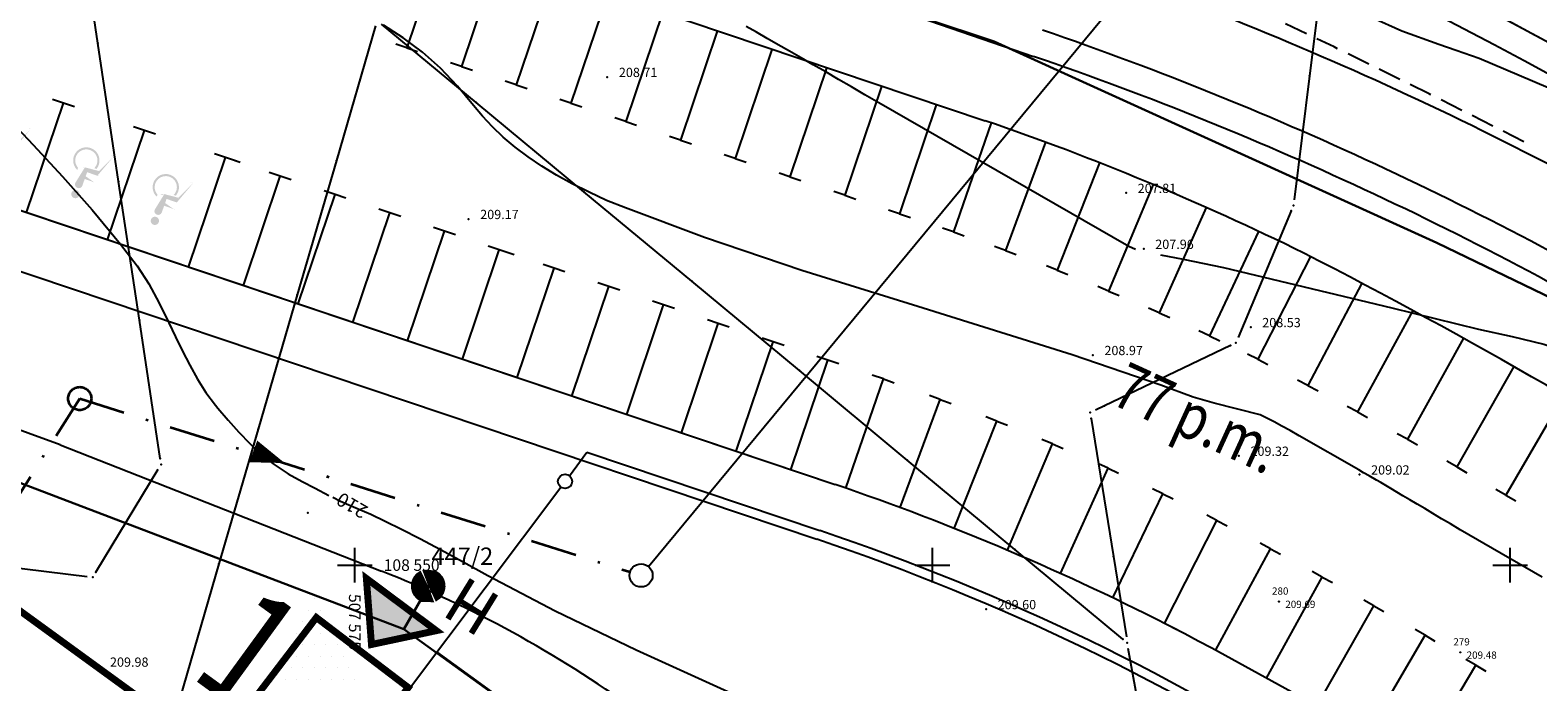
# Model space of a CAD drawing. Extents: x 507256573 to 683095057, y -70897189 to 108566650.
# Drawn here: x 507256952 to 507257017, y 108318330 to 108318358 of the extents above; entities that cross this region are included whole.
import ezdxf

# ---------------------------------------------------------------- set-up
doc = ezdxf.new("R2010")
doc.units = 0
doc.header["$MEASUREMENT"] = 0
doc.header["$PDSIZE"] = 500
doc.linetypes.add('DASHDOT', pattern=[1, 0.5, -0.25, 0, -0.25])
doc.linetypes.add('DASHED', pattern=[0.75, 0.5, -0.25])
doc.layers.get('0').update_dxf_attribs({"color": 8, "linetype": 'CONTINUOUS'})
for name, color, linetype in [('-GP_KANALSTAR', 255, 'KANPV'), ('A-LEGENDA', 7, 'CONTINUOUS'), ('EL_NOVO', 1, 'CONTINUOUS'), ('GEO-19_PLASTNICE', 8, 'CONTINUOUS'), ('GEO-20_PLAST_P', 213, 'CONTINUOUS'), ('GEO-22_NIVO', 8, 'CONTINUOUS'), ('GEO-CENTROIDI', 8, 'CONTINUOUS'), ('GEO-VISINE', 8, 'CONTINUOUS'), ('KRIZI', 8, 'CONTINUOUS'), ('OBJEKTI', 234, 'CONTINUOUS'), ('OBSTOJECE', 7, 'CONTINUOUS'), ('OGRAJA', 7, 'FENCELINE1'), ('POINT_FRZ', 9, 'CONTINUOUS'), ('PS_KRIZI', 8, 'CONTINUOUS'), ('PS_OZNST', 1, 'CONTINUOUS'), ('PS_SITUTOCKE', 8, 'CONTINUOUS'), ('PS_VISST', 8, 'CONTINUOUS'), ('robceste', 4, 'CONTINUOUS'), ('SRAFNOVI', 246, 'CONTINUOUS'), ('UVOZI', 7, 'CONTINUOUS')]:
    doc.layers.add(name, color=color, linetype=linetype)
doc.layers.add('-gp_metkannov', color=5, linetype='DASHDOT', lineweight=35)
doc.layers.add('-GP_VODOVODNOV', color=4, linetype='CONTINUOUS', lineweight=30)
doc.layers.get('EL_NOVO').off()
doc.styles.add('PLATEIA_LIN', font='mapsym.ttf', dxfattribs={"height": 0.64})
doc.styles.add('STYLE2', font='ARIAL.TTF', dxfattribs={"width": 0.8})
doc.linetypes.add('FENCELINE1', pattern='A,0.25,-0.1,[133,ltypeshp.shx,S=0.1,R=0,X=-0.1,Y=0],-0.1,1', length=1.45)
doc.linetypes.add('KANPV', pattern='A,10,["%",PLATEIA_LIN,S=3.5,R=-90,X=0,Y=1.8],22.5', length=32.5)

# ---------------------------------------------------------------- blocks, each defined once
blk = doc.blocks.new('PP_ST5')
blk.add_circle((0, 0), 0.05)
at = {"color": 3, "flags": 1}
blk.add_attdef('PR_PROF', (1.244011332998294, -3.182945909414366), '', height=1.2, dxfattribs=at)
at = {"color": 5, "flags": 1}
blk.add_attdef('SIMBOL_PP', (1.267580441257795, -5.137851319554323), '', height=1.2, dxfattribs=at)
at = {"layer": 'PS_OZNST'}
blk.add_attdef('OZNAKA', (-1.2, 1.2), '', height=1.25, dxfattribs=at)
at = {"layer": 'PS_VISST'}
blk.add_attdef('VISINA', (1.1, -1.1), '', height=1.25, dxfattribs=at)
blk = doc.blocks.new('PP_CROSS')
at = {"layer": 'KRIZI'}
for p, q in [((0, -3), (0, 3)), ((-3, 0), (3, 0))]:
    blk.add_line(p, q, dxfattribs=at)
blk = doc.blocks.new('A$C714B1DBB')
at = {"layer": 'OBSTOJECE'}
for p, q in [((-7.152557373046875e-07, -7.152557373046875e-07), (1.594853520393372, 4.738821879029274)), ((1.594853460788727, 4.738821864128113), (1.120971143245697, 4.898307308554649)), ((2.068735837936401, 4.579336419701576), (1.594853520393372, 4.738821879029274))]:
    blk.add_line(p, q, dxfattribs=at)
blk = doc.blocks.new('VODPH-1')
at = {"const_width": 0.75}
blk.add_lwpolyline([(-0.375, 0, 1), (0.375, 0, 1)], format="xyb", close=True, dxfattribs=at)
blk = doc.blocks.new('A$C64020FFA')
at = {"layer": 'A-LEGENDA'}
h = blk.add_hatch(color=256, dxfattribs=at)
h.dxf.hatch_style = 1
h.paths.add_polyline_path([(9.170992851257324, -14.64528228342533), (9.579284906387329, -14.78840510547161, 0.4056457101418882), (9.737499356269836, -14.71232163906097), (9.212058305740356, -14.52813336253166), (9.2743119597435, -14.35054019093513), (9.718071520328522, -14.50609588623047, 0.3442242650339574), (9.917498528957367, -14.43870288133621), (10.42442017793655, -13.66812625527382, 0.3937180389598241), (10.17511582374573, -13.71957863867283), (9.792112648487091, -14.30178582668304, -0.344224264994921), (9.71164208650589, -14.32897943258286), (9.178731620311737, -14.1421727091074, 0.4142135623055767), (8.96079158782959, -14.24697776138783), (8.758195519447327, -14.82493114471436, 0.9973945956358908), (9.069736957550049, -14.93413896858692)])
h.paths.add_polyline_path([(8.599577903747559, -15.24064712226391, 1), (8.93930959701538, -15.35973674058914, 1)])
h.paths.add_polyline_path([(8.84994488954544, -14.25730228424072), (8.883193910121918, -14.16245126724243, -2.29479479409804), (9.586186707019806, -14.17739401757717), (9.678224980831146, -14.20965711772442, 2.316454924027181)])
h = blk.add_hatch(color=256, dxfattribs=at)
h.dxf.hatch_style = 1
h.paths.add_polyline_path([(12.6088085770607, -15.80228169262409), (13.0171006321907, -15.94540451467037, 0.4056457101418882), (13.17531508207321, -15.86932103335857), (12.64987403154373, -15.68513275682926), (12.71212762594223, -15.5075396001339), (13.1558872461319, -15.66309528052807, 0.3442242650339574), (13.35531425476074, -15.59570229053497), (13.86223590373993, -14.82512566447258, 0.3937180389598241), (13.6129315495491, -14.87657804787159), (13.22992831468582, -15.45878523588181, -0.344224264994921), (13.14945775270462, -15.48597882688046), (12.61654734611511, -15.29917211830616, 0.4142135623055767), (12.39860731363297, -15.40397715568542), (12.1960112452507, -15.98193053901196, 0.9973945956358908), (12.50755268335342, -16.09113837778568)])
h.paths.add_polyline_path([(12.03739362955093, -16.39764653146267, 1), (12.37712526321411, -16.5167361497879, 1)])
h.paths.add_polyline_path([(12.28776055574417, -15.41430169343948), (12.32100963592529, -15.31945067644119, -2.29479479409804), (13.02400243282318, -15.33439342677593), (13.11604070663452, -15.36665652692318, 2.316454924027181)])
h = blk.add_hatch(color=256, dxfattribs=at)
h.dxf.hatch_style = 1
h.paths.add_polyline_path([(16.18445020914078, -17.00566649436951), (16.59274226427078, -17.14878931641579, 0.4056457101418882), (16.75095671415329, -17.07270585000515), (16.22551566362381, -16.88851757347584), (16.28776925802231, -16.71092440187931), (16.73152887821198, -16.86648009717464, 0.3442242650339574), (16.93095588684082, -16.79908709228039), (17.43787753582001, -16.02851046621799, 0.3937180389598241), (17.18857318162918, -16.079962849617), (16.8055699467659, -16.66217003762722, -0.344224264994921), (16.7250993847847, -16.68936364352703), (16.19218891859055, -16.50255692005157, 0.4142135623055767), (15.9742488861084, -16.607361972332), (15.77165287733078, -17.18531535565853, 0.9973945956358908), (16.0831943154335, -17.2945231795311)])
h.paths.add_polyline_path([(15.61303520202637, -17.60103133320808, 1), (15.95276689529419, -17.72012096643448, 1)])
h.paths.add_polyline_path([(15.86340218782425, -16.6176864951849), (15.89665120840073, -16.52283547818661, -2.29479479409804), (16.59964400529861, -16.53777822852135), (16.69168227910995, -16.57004132866859, 2.316454924027181)])
h = blk.add_hatch(color=256, dxfattribs=at)
h.dxf.hatch_style = 1
h.paths.add_polyline_path([(19.62226593494415, -18.16266590356827), (20.03055799007416, -18.30578872561455, 0.4056457101418882), (20.18877243995667, -18.22970524430275), (19.66333138942719, -18.04551696777344), (19.72558498382568, -17.86792381107807), (20.16934460401535, -18.02347949147224, 0.3442242650339574), (20.3687716126442, -17.95608650147915), (20.87569326162338, -17.18550987541676, 0.3937180389598241), (20.62638890743256, -17.23696225881577), (20.24338567256927, -17.81916944682598, -0.344224264994921), (20.16291511058807, -17.84636303782463), (19.63000464439392, -17.65955632925034, 0.4142135623055767), (19.41206461191177, -17.7643613666296), (19.20946860313416, -18.34231476485729, 0.9973945956358908), (19.52100998163223, -18.45152258872986)])
h.paths.add_polyline_path([(19.05085092782974, -18.75803074240685, 1), (19.39058262109756, -18.87712036073208, 1)])
h.paths.add_polyline_path([(19.30121791362762, -17.77468590438366), (19.3344669342041, -17.67983488738537, -2.29479479409804), (20.03745973110199, -17.69477763772011), (20.12949800491333, -17.72704073786736, 2.316454924027181)])
at = {"layer": 'OBSTOJECE'}
blk.add_line((6.456271052360535, -16.03186628222466), (48.65791219472885, -30.23485969007015), dxfattribs=at)
for p in [(10.16131013631821, -17.27879892289639), (13.66803860664368, -18.45899100601673), (17.17476719617844, -19.63918310403824)]:
    blk.add_blockref('A$C714B1DBB', p, dxfattribs=at)

msp = doc.modelspace()

# ---------------------------------------------------------------- hatches: boundary and pattern name
at = {"layer": 'SRAFNOVI'}
h = msp.add_hatch(dxfattribs=at)
h.set_pattern_fill('DOTS', color=256, scale=8, style=0)
h.set_pattern_definition([(3.415094585006371e-06, (0, 0), (0.2499999701976772, 0.5000000149011603), [0, -0.5])])
h.paths.add_polyline_path([(507256964.3857313, 108318332.9173018), (507256968.3622797, 108318329.8862849), (507256964.7250594, 108318325.1144269), (507256960.7485111, 108318328.1454439)])
at = {"layer": 'UVOZI'}
msp.add_hatch(color=256, dxfattribs=at).paths.add_polyline_path([(507256969.5786641, 108318332.3489922), (507256966.5503311, 108318334.6112032), (507256966.7718054, 108318331.7496217)])

# ---------------------------------------------------------------- linework, layer by layer
at = {"layer": '-GP_KANALSTAR', "linetype": 'ByBlock', "ltscale": 0.5}
msp.add_line((507256978.7559568, 108318335.1269238, -196.3521171409678), (507257018.9988651, 108318383.758712, -196.3521171409678), dxfattribs=at)
at = {"layer": '-GP_KANALSTAR', "ltscale": 0.5}
msp.add_circle((507256978.4371921, 108318334.7417108, -196.3521171409678), 0.5, dxfattribs=at)
at = {"layer": '-gp_metkannov', "ltscale": 4}
for p, q in [((507256940.0035054, 108318319.9861888), (507256954.1492776, 108318342.3991321)), ((507256954.1492776, 108318342.3991321), (507256977.9603307, 108318334.8920542))]:
    msp.add_line(p, q, dxfattribs=at)
at = {"layer": '-gp_metkannov', "ltscale": 4, "flags": 128}
msp.add_lwpolyline([(507256963.0151486, 108318339.6065132, 0, 0.9999999999999997, 0), (507256961.6544601, 108318340.1100421, 0.9999999999999997, 0.9999999999999997, 0)], format="xyseb", dxfattribs=at)
at = {"layer": '-gp_metkannov', "ltscale": 4}
msp.add_circle((507256954.1492776, 108318342.3991321, -196.3521171409678), 0.5, dxfattribs=at)
at = {"layer": '-GP_VODOVODNOV'}
for p, q in [((507256993.7210005, 108318357.854929, -408.1321171409678), (507256983.0313709, 108318361.4165774, -408.1321171409678)), ((507257012.8739249, 108318349.1337161, -408.1321171409678), (507256993.7210005, 108318357.854929, -408.1321171409678)), ((507256968.1750093, 108318332.4136837), (507256910.1548302, 108318354.5135291)), ((507257025.2077357, 108318343.174504, -408.1321171409678), (507257012.8739249, 108318349.1337161, -408.1321171409678)), ((507256968.1728494, 108318332.4158412), (507256969.2953417, 108318334.3604505)), ((507256968.1750093, 108318332.4136837), (507257040.4406152, 108318280.2273309))]:
    msp.add_line(p, q, dxfattribs=at)
at = {"layer": 'A-LEGENDA'}
msp.add_line((507256953.3032933, 108318340.3949535), (507256943.0940006, 108318344.129798), dxfattribs=at)
at = {"layer": 'A-LEGENDA', "const_width": 0.3}
msp.add_lwpolyline([(507256964.0817939, 108318324.0963873), (507256940.8375098, 108318341.0117477)], dxfattribs=at)
at = {"layer": 'GEO-19_PLASTNICE'}
for points in [[(507257006.9266401, 108318360.5278115, 196.08), (507257008.6966401, 108318359.6078115, 196.08), (507257010.0766401, 108318358.8978115, 196.08), (507257011.3566401, 108318358.3178115, 196.08), (507257012.9566401, 108318357.7378115, 196.08), (507257013.7066401, 108318357.4778115, 196.08), (507257014.7066401, 108318357.1278115, 196.08), (507257017.0066401, 108318356.1578115, 196.08), (507257017.0166401, 108318356.1578115, 196.08), (507257018.4666401, 108318355.5278115, 196.08), (507257019.7166401, 108318355.0578115, 196.08), (507257021.9066401, 108318354.3978115, 196.08), (507257023.5666401, 108318353.9678115, 196.08), (507257024.8166401, 108318353.6278115, 196.08)], [(507257002.3266401, 108318342.4578115, 209), (507257000.9266401, 108318342.9778115, 209), (507256997.0866401, 108318344.2978115, 209), (507256990.4066401, 108318346.3778115, 209), (507256985.3966401, 108318347.9478115, 209), (507256981.1766401, 108318349.3678115, 209), (507256977.7566401, 108318350.6478115, 209), (507256976.9466401, 108318350.9778115, 209), (507256976.1866401, 108318351.3278115, 209), (507256975.4566401, 108318351.6978115, 209), (507256974.7766401, 108318352.0678115, 209), (507256974.1466401, 108318352.4578115, 209), (507256973.5466401, 108318352.8678115, 209), (507256972.9866401, 108318353.2778115, 209), (507256972.4766401, 108318353.7078115, 209), (507256972.0066401, 108318354.1578115, 209), (507256971.5766401, 108318354.6178115, 209), (507256971.1866401, 108318355.0878115, 209), (507256970.4966401, 108318355.9278115, 209), (507256969.7566401, 108318356.6978115, 209), (507256968.9766401, 108318357.3878115, 209), (507256968.1466401, 108318358.0078115, 209), (507256967.2866401, 108318358.5578115, 209)], [(507256999.5366401, 108318348.9778115, 208), (507256988.7266401, 108318355.2078115, 208), (507256988.1266401, 108318355.5478115, 208), (507256987.5466401, 108318355.8878115, 208), (507256986.9766401, 108318356.2178115, 208), (507256986.4266401, 108318356.5378115, 208), (507256985.8866401, 108318356.8478115, 208), (507256985.3666401, 108318357.1478115, 208), (507256984.8566401, 108318357.4378115, 208), (507256984.3666401, 108318357.7178115, 208), (507256983.8966401, 108318357.9878115, 208), (507256983.4266401, 108318358.2578115, 208), (507256982.9866401, 108318358.5078115, 208)], [(507256999.8366401, 108318348.8578115, 208), (507256999.5366401, 108318348.9778115, 208)], [(507257000.9166401, 108318348.6178115, 196.08), (507257001.8966401, 108318348.4278115, 196.08), (507257003.6366401, 108318348.0678115, 196.08), (507257010.9266401, 108318346.3278115, 196.08)], [(507257010.9266401, 108318346.3278115, 196.08), (507257014.6666401, 108318345.4078115, 196.08), (507257016.1266401, 108318345.0778115, 196.08), (507257017.4966401, 108318344.7478115, 196.08), (507257017.7866401, 108318344.6678115, 196.08), (507257018.9866401, 108318344.2678115, 196.08), (507257020.1666401, 108318343.7978115, 196.08), (507257020.5966401, 108318343.6178115, 196.08), (507257021.6266401, 108318343.2078115, 196.08), (507257022.4766401, 108318342.9278115, 196.08), (507257024.4066401, 108318342.3978115, 196.08), (507257025.2366401, 108318342.1878115, 196.08)], [(507257003.2366401, 108318342.1978115, 209), (507257002.3266401, 108318342.4578115, 209)], [(507257005.2266401, 108318341.6878115, 196.08), (507257003.2366401, 108318342.1978115, 196.08)], [(507257005.2266401, 108318341.6878115, 209), (507257005.1466401, 108318341.7278115, 209)], [(507257017.4266401, 108318334.6678115, 209), (507257013.8866401, 108318336.7178115, 209), (507257013.4666401, 108318336.9678115, 209), (507257013.0766401, 108318337.1978115, 209), (507257012.6966401, 108318337.4278115, 209), (507257012.3466401, 108318337.6378115, 209), (507257012.0166401, 108318337.8278115, 209), (507257011.6966401, 108318338.0178115, 209), (507257011.4066401, 108318338.1878115, 209), (507257011.1366401, 108318338.3478115, 209), (507257010.8866401, 108318338.4978115, 209), (507257010.6566401, 108318338.6378115, 209), (507257010.4466401, 108318338.7578115, 209), (507257010.2566401, 108318338.8678115, 209), (507257010.0866401, 108318338.9678115, 209), (507257009.9366401, 108318339.0578115, 209), (507257009.8066401, 108318339.1278115, 209), (507257009.6966401, 108318339.1878115, 209), (507257009.6166401, 108318339.2378115, 209), (507257009.5466401, 108318339.2778115, 209), (507257009.4966401, 108318339.3078115, 209), (507257009.4766401, 108318339.3178115, 209), (507257006.9166401, 108318340.7778115, 209), (507257006.5266401, 108318341.0078115, 209), (507257006.1666401, 108318341.2078115, 209), (507257005.8266401, 108318341.3878115, 209), (507257005.5166401, 108318341.5478115, 209), (507257005.2266401, 108318341.6878115, 209)]]:
    msp.add_polyline3d(points, dxfattribs=at)
at = {"layer": 'GEO-20_PLAST_P'}
for points in [[(507256951.4566401, 108318354.1078115, 196.08), (507256952.1366401, 108318353.3778115, 196.08), (507256953.4066401, 108318352.0078115, 196.08), (507256954.6866401, 108318350.5678115, 196.08), (507256955.9166401, 108318349.0878115, 196.08), (507256956.6266401, 108318348.1478115, 196.08), (507256957.1366401, 108318347.3578115, 196.08), (507256957.5866401, 108318346.5278115, 196.08), (507256958.0066401, 108318345.6778115, 196.08), (507256958.2966401, 108318345.0678115, 196.08), (507256958.5966401, 108318344.4478115, 196.08), (507256958.9066401, 108318343.8378115, 196.08), (507256959.2466401, 108318343.2378115, 196.08), (507256959.6066401, 108318342.6578115, 196.08), (507256960.0166401, 108318342.1078115, 196.08), (507256960.1166401, 108318341.9878115, 196.08), (507256960.5666401, 108318341.4578115, 196.08), (507256961.0266401, 108318340.9378115, 196.08), (507256961.5066401, 108318340.4478115, 196.08), (507256962.0166401, 108318339.9678115, 196.08), (507256962.5566401, 108318339.5378115, 196.08), (507256962.5966401, 108318339.5078115, 196.08), (507256963.1666401, 108318339.1378115, 196.08), (507256963.7666401, 108318338.8078115, 196.08), (507256964.3366401, 108318338.5178115, 196.08), (507256964.9266401, 108318338.2078115, 196.08)], [(507256965.0966401, 108318338.1178115, 210), (507256964.9266401, 108318338.2078115, 210)], [(507256982.3466401, 108318329.6278115, 210), (507256978.2266401, 108318331.4978115, 210), (507256974.7166401, 108318333.1978115, 210), (507256971.8066401, 108318334.7278115, 210), (507256970.7366401, 108318335.3178115, 210), (507256969.7566401, 108318335.8478115, 210), (507256968.8666401, 108318336.3178115, 210), (507256968.0666401, 108318336.7278115, 210), (507256967.3566401, 108318337.0778115, 210), (507256966.7366401, 108318337.3778115, 210), (507256966.1966401, 108318337.6078115, 210), (507256966.1966401, 108318337.6078115, 210), (507256965.7966401, 108318337.7778115, 210), (507256965.4266401, 108318337.9478115, 210), (507256965.0966401, 108318338.1178115, 210)]]:
    msp.add_polyline3d(points, dxfattribs=at)
at = {"layer": 'GEO-22_NIVO'}
for p, q in [((507257008.1066401, 108318362.3878115), (507257007.3566401, 108318356.3678115)), ((507256954.9266401, 108318357.7778115), (507256954.5466401, 108318360.3578115)), ((507256966.9466401, 108318358.5278115), (507256965.2566401, 108318352.7078115)), ((507256971.2966401, 108318355.2178115), (507256967.2066401, 108318358.6078115)), ((507256955.8266401, 108318351.7878115), (507256954.9266401, 108318357.7778115)), ((507256954.9266401, 108318357.7778115), (507256954.9266401, 108318357.7778115)), ((507257007.3566401, 108318356.3678115), (507257006.6966401, 108318351.0078115)), ((507257007.3566401, 108318356.3678115), (507257007.3566401, 108318356.3678115)), ((507256975.9566401, 108318351.3478115), (507256971.2966401, 108318355.2178115)), ((507256965.2566401, 108318352.7078115), (507256963.5566401, 108318346.8878115)), ((507256965.2566401, 108318352.7078115), (507256965.2566401, 108318352.7078115)), ((507256956.7266401, 108318345.7878115), (507256955.8266401, 108318351.7878115)), ((507256955.8266401, 108318351.7878115), (507256955.8266401, 108318351.7878115)), ((507256980.6266401, 108318347.4778115), (507256975.9566401, 108318351.3478115)), ((507256975.9566401, 108318351.3478115), (507256975.9566401, 108318351.3478115)), ((507257006.5666401, 108318350.5278115), (507257004.2766401, 108318345.0378115)), ((507257006.5666401, 108318350.5278115), (507257006.5666401, 108318350.5278115)), ((507256985.2866401, 108318343.6078115), (507256980.6266401, 108318347.4778115)), ((507256980.6266401, 108318347.4778115), (507256980.6266401, 108318347.4778115)), ((507256963.5566401, 108318346.8878115), (507256961.8666401, 108318341.0678115)), ((507256963.5566401, 108318346.8878115), (507256963.5566401, 108318346.8878115)), ((507256957.6266401, 108318339.7978115), (507256956.7266401, 108318345.7878115)), ((507256956.7266401, 108318345.7878115), (507256956.7266401, 108318345.7878115)), ((507257003.9466401, 108318344.6978115), (507256998.4866401, 108318342.0778115)), ((507257003.9466401, 108318344.6978115), (507257003.9466401, 108318344.6978115)), ((507256989.9566401, 108318339.7278115), (507256985.2866401, 108318343.6078115)), ((507256985.2866401, 108318343.6078115), (507256985.2866401, 108318343.6078115)), ((507256998.4866401, 108318342.0778115), (507256998.0966401, 108318341.8978115)), ((507256998.4866401, 108318342.0778115), (507256998.4866401, 108318342.0778115)), ((507256997.9066401, 108318341.5378115), (507256997.9066401, 108318341.5378115)), ((507256997.9066401, 108318341.5378115), (507256998.8766401, 108318335.5578115)), ((507256961.8666401, 108318341.0678115), (507256960.1666401, 108318335.2478115)), ((507256961.8666401, 108318341.0678115), (507256961.8666401, 108318341.0678115)), ((507256954.8466401, 108318334.8778115), (507256957.5366401, 108318339.3378115)), ((507256957.6266401, 108318339.7978115), (507256957.6266401, 108318339.7978115)), ((507256994.6166401, 108318335.8578115), (507256989.9566401, 108318339.7278115)), ((507256989.9566401, 108318339.7278115), (507256989.9566401, 108318339.7278115)), ((507256999.2866401, 108318331.9878115), (507256994.6166401, 108318335.8578115)), ((507256994.6166401, 108318335.8578115), (507256994.6166401, 108318335.8578115)), ((507256998.8766401, 108318335.5578115), (507256998.8766401, 108318335.5578115)), ((507256998.8766401, 108318335.5578115), (507256999.4366401, 108318332.0778115)), ((507256950.8366401, 108318335.1378115), (507256954.4666401, 108318334.6978115)), ((507256954.8466401, 108318334.8778115), (507256954.8466401, 108318334.8778115)), ((507256960.1666401, 108318335.2478115), (507256958.4766401, 108318329.4178115)), ((507256960.1666401, 108318335.2478115), (507256960.1666401, 108318335.2478115)), ((507256999.2866401, 108318331.9878115), (507256999.2866401, 108318331.9878115)), ((507257000.3066401, 108318327.1778115), (507256999.5166401, 108318331.5778115))]:
    msp.add_line(p, q, dxfattribs=at)
at = {"layer": 'OBJEKTI', "const_width": 0.3}
msp.add_lwpolyline([(507256964.3857313, 108318332.9173018), (507256968.3622797, 108318329.8862849), (507256964.7250594, 108318325.1144269), (507256960.7485111, 108318328.1454439)], close=True, dxfattribs=at)
at = {"layer": 'OBSTOJECE'}
for p, q in [((507256967.5196388, 108318363.1121336), (507256993.3277915, 108318354.4263825)), ((507256969.8945438, 108318362.3310299), (507256968.2941962, 108318357.5758838)), ((507256972.2639551, 108318361.5336029), (507256970.6636075, 108318356.7784569)), ((507256974.6333665, 108318360.736176), (507256973.0330189, 108318355.9810299)), ((507256977.0027778, 108318359.938749), (507256975.4024302, 108318355.1836029)), ((507256979.3721892, 108318359.141322), (507256977.7718416, 108318354.3861759)), ((507256981.7416005, 108318358.343895), (507256980.1412529, 108318353.588749)), ((507256968.2941962, 108318357.5758838), (507256967.820314, 108318357.7353692)), ((507256968.2941962, 108318357.5758839), (507256968.7680784, 108318357.4163985)), ((507256984.1110119, 108318357.5464681), (507256982.5106643, 108318352.791322)), ((507256970.6636076, 108318356.7784568), (507256970.1897253, 108318356.9379422)), ((507256970.6636076, 108318356.7784568), (507256971.1374898, 108318356.6189715)), ((507256986.4804232, 108318356.7490411), (507256984.8800756, 108318351.993895)), ((507256973.0330189, 108318355.9810299), (507256972.5591367, 108318356.1405153)), ((507256973.0330189, 108318355.9810299), (507256973.5069011, 108318355.8215445)), ((507256988.8498346, 108318355.9516141), (507256987.249487, 108318351.1964681)), ((507256971.2966401, 108318355.2178115), (507256971.2966401, 108318355.2178115)), ((507256975.4024302, 108318355.1836029), (507256974.928548, 108318355.3430883)), ((507256975.4024302, 108318355.1836029), (507256975.8763124, 108318355.0241175)), ((507256991.2192459, 108318355.1541872), (507256989.6188983, 108318350.3990411)), ((507256977.7718416, 108318354.386176), (507256977.2979593, 108318354.5456614)), ((507256977.7718416, 108318354.386176), (507256978.2457238, 108318354.2266906)), ((507256993.5825436, 108318354.3388196), (507256991.9518083, 108318349.6122244)), ((507256980.141253, 108318353.588749), (507256979.6673707, 108318353.7482344)), ((507256980.141253, 108318353.588749), (507256980.6151352, 108318353.4292636)), ((507256960.6225002, 108318352.7719976), (507256960.1486179, 108318352.931483)), ((507256982.5106643, 108318352.791322), (507256982.036782, 108318352.9508074)), ((507256995.9370853, 108318353.4980734), (507256994.2052236, 108318348.8075878)), ((507256937.8532818, 108318352.5216355), (507256986.0382117, 108318336.304965)), ((507256944.6343937, 108318352.8772337), (507256986.8360357, 108318338.6742428)), ((507256958.8596181, 108318348.0897249), (507256960.4544721, 108318352.8285476)), ((507256961.0963826, 108318352.6125122), (507256960.6225002, 108318352.7719976)), ((507256982.5106643, 108318352.791322), (507256982.9845465, 108318352.6318367)), ((507256998.2730291, 108318352.6069579), (507256996.4408398, 108318347.9547452)), ((507256984.8800756, 108318351.993895), (507256984.4061934, 108318352.1533804)), ((507256984.8800756, 108318351.993895), (507256985.3539578, 108318351.8344097)), ((507257000.5892979, 108318351.6658841), (507256998.657626, 108318347.0540901)), ((507256987.249487, 108318351.1964681), (507256986.7756047, 108318351.3559535)), ((507256987.249487, 108318351.1964681), (507256987.7233692, 108318351.0369827)), ((507256989.6188983, 108318350.3990411), (507256989.1450161, 108318350.5585265)), ((507256989.6188983, 108318350.3990411), (507256990.0927805, 108318350.2395557)), ((507257002.8848231, 108318350.675286), (507257000.8545596, 108318346.1060377)), ((507256991.9518084, 108318349.6122244), (507256991.4784337, 108318349.7732132)), ((507256991.9518084, 108318349.6122244), (507256992.4241004, 108318349.4480907)), ((507257005.1585461, 108318349.6356205), (507257003.0306273, 108318345.1110254)), ((507256970.7066746, 108318344.1025901), (507256972.3015285, 108318348.8414128)), ((507256972.4695566, 108318348.7848628), (507256971.9956743, 108318348.9443482)), ((507256972.943439, 108318348.6253774), (507256972.4695567, 108318348.7848628)), ((507256994.2052097, 108318348.8075929), (507256993.7357728, 108318348.9797264)), ((507256994.2052236, 108318348.8075878), (507256994.6738825, 108318348.6333495)), ((507257007.4077074, 108318348.5426461), (507257005.119299, 108318344.0970654)), ((507256996.4408399, 108318347.9547452), (507256995.9752856, 108318348.1368899)), ((507256996.4408398, 108318347.9547452), (507256996.9056485, 108318347.770483)), ((507256998.657626, 108318347.0540901), (507256998.1960137, 108318347.2462222)), ((507256998.657626, 108318347.0540901), (507256999.1183707, 108318346.8598886)), ((507257009.624575, 108318347.3869365), (507257007.2902688, 108318342.9652836)), ((507257000.8545564, 108318346.1060391), (507257000.397177, 108318346.3080397)), ((507257000.8545595, 108318346.1060377), (507257001.3110272, 108318345.9019868)), ((507257011.8294186, 108318346.2083082), (507257009.432901, 108318341.820021)), ((507257003.0306332, 108318345.1110226), (507257002.5776967, 108318345.322799)), ((507257003.0306273, 108318345.1110253), (507257003.482608, 108318344.8972189)), ((507257014.0218845, 108318345.0069503), (507257011.5965367, 108318340.6345725)), ((507256984.9231424, 108318339.3180284), (507256986.5179963, 108318344.0568511)), ((507256984.9231424, 108318339.3180284), (507256986.5179963, 108318344.0568511)), ((507257005.119299, 108318344.0970655), (507257004.6728547, 108318344.3222249)), ((507257005.119299, 108318344.0970654), (507257005.5632782, 108318343.867929)), ((507257016.2017964, 108318343.7829604), (507257013.7313158, 108318339.435924)), ((507256987.2917897, 108318338.5181702), (507256988.9221547, 108318343.2448749)), ((507256988.9221548, 108318343.2448749), (507256988.4308896, 108318343.4130656)), ((507256988.9221547, 108318343.2448749), (507256989.3944641, 108318343.080795)), ((507257007.2902502, 108318342.9652934), (507257006.8478383, 108318343.1982565)), ((507256991.3848569, 108318342.3634619), (507256990.9156946, 108318342.5363393)), ((507257007.2902688, 108318342.9652836), (507257007.732187, 108318342.7313858)), ((507257018.3689209, 108318342.5364697), (507257015.8535722, 108318338.2152405)), ((507256989.6457273, 108318337.6756678), (507256991.3848571, 108318342.3634618)), ((507256991.3848571, 108318342.3634618), (507256991.8532501, 108318342.1885145)), ((507257009.432901, 108318341.820021), (507257008.9929056, 108318342.0575165)), ((507257009.432901, 108318341.820021), (507257009.8723934, 108318341.5815956)), ((507256991.9795799, 108318336.7790266), (507256993.8265405, 108318341.4253915)), ((507256993.8265405, 108318341.4253915), (507256993.3614966, 108318341.6090614)), ((507256993.8265405, 108318341.4253915), (507256994.2907679, 108318341.2396699)), ((507256996.2459015, 108318340.4311647), (507256995.7852251, 108318340.6255287)), ((507257011.5965367, 108318340.6345724), (507257011.1590425, 108318340.876645)), ((507257011.5965367, 108318340.6345724), (507257012.0335178, 108318340.3915756)), ((507256953.3032933, 108318340.3949535), (507256967.207185, 108318334.9241809)), ((507256994.2921027, 108318335.8287247), (507256996.2459015, 108318340.4311647)), ((507256996.2459032, 108318340.4311639), (507256996.7057173, 108318340.2347671)), ((507256996.5820619, 108318334.8252691), (507256998.6416482, 108318339.3813123)), ((507256998.6416482, 108318339.3813122), (507256998.2261351, 108318339.5681415)), ((507256998.6416482, 108318339.3813122), (507256999.0968013, 108318339.174346)), ((507257013.7313372, 108318339.4359118), (507257013.2963726, 108318339.6825004)), ((507257013.7313159, 108318339.435924), (507257014.1657581, 108318339.1884165)), ((507256998.848236, 108318333.7691951), (507257001.0125015, 108318338.2763949)), ((507257001.0125015, 108318338.2763949), (507257000.5612943, 108318338.4918307)), ((507257001.0125015, 108318338.2763949), (507257001.4627516, 108318338.0589692)), ((507257015.8535222, 108318338.2152697), (507257015.4211334, 108318338.4663476)), ((507257015.8535722, 108318338.2152405), (507257016.2854292, 108318337.9632489)), ((507257003.3571956, 108318337.1170026), (507257002.9110873, 108318337.3428036)), ((507257001.0894161, 108318332.661066), (507257003.3571956, 108318337.1170026)), ((507257003.3572055, 108318337.1169976), (507257003.8029653, 108318336.890579)), ((507257005.6704538, 108318335.8962394), (507257005.2299448, 108318336.1327813)), ((507257003.3002387, 108318331.4937309), (507257005.6704538, 108318335.8962394)), ((507257005.6704538, 108318335.8962394), (507257006.1104463, 108318335.6587384)), ((507256964.1438761, 108318324.0514593), (507256949.3371289, 108318334.7669023)), ((507257005.4948941, 108318330.2963667), (507257007.9139879, 108318334.6722077)), ((507257007.913988, 108318334.6722077), (507257007.4761406, 108318334.9136403)), ((507257007.9139838, 108318334.67221), (507257008.3513042, 108318334.429824)), ((507257007.6829494, 108318329.0867433), (507257010.1437522, 108318333.4232683)), ((507257010.1437522, 108318333.4232683), (507257009.7086205, 108318333.6695617)), ((507257010.1437389, 108318333.4232759), (507257010.578333, 108318333.1760351)), ((507257009.8433911, 108318327.8287722), (507257012.3593334, 108318332.1496557)), ((507257012.3593334, 108318332.1496557), (507257011.9269714, 108318332.400779)), ((507257012.3593334, 108318332.1496557), (507257012.7911475, 108318331.8975909)), ((507257043.7173915, 108318277.8591174), (507256969.5960228, 108318331.4286047)), ((507257012.003966, 108318326.5707216), (507257014.5607314, 108318330.8513699)), ((507257014.5607315, 108318330.8513698), (507257014.1311929, 108318331.1072922)), ((507257014.5606971, 108318330.8513904), (507257014.989677, 108318330.594533))]:
    msp.add_line(p, q, dxfattribs=at)
at = {"layer": 'OBSTOJECE', "ltscale": 3}
for centre, radius, start, end in [((507256955.6138769, 108318244.2887593), 116.4157867544935, 63.74489504716717, 71.09749597000102), ((507256951.9933186, 108318236.1851435), 108.2498516904026, 62.71552769884169, 71.22375912985738), ((507256954.1411324, 108318241.5285106), 100, 57.02951678422152, 71.39930573560596)]:
    msp.add_arc(centre, radius, start, end, dxfattribs=at)
at = {"layer": 'OBSTOJECE'}
msp.add_arc((507256948.8998423, 108318288.3963268), 50, 54.14335797845318, 68.52182092737536, dxfattribs=at)
at = {"layer": 'OGRAJA', "ltscale": 0.5}
msp.add_line((507256975.3338307, 108318339.0581128), (507256976.0969042, 108318340.0727645), dxfattribs=at)
at = {"layer": 'OGRAJA', "ltscale": 0.3}
for p, q in [((507256976.0969042, 108318340.0727645), (507256986.1658, 108318336.6840709)), ((507256968.4100919, 108318329.8516838), (507256974.9628149, 108318338.5647768))]:
    msp.add_line(p, q, dxfattribs=at)
msp.add_circle((507256975.1483226, 108318338.8114449), 0.3086393924603869, dxfattribs=at)
msp.add_arc((507256954.1411324, 108318241.5285106), 100.4, 57.02951678422152, 71.39930573560596, dxfattribs=at)
at = {"layer": 'POINT_FRZ'}
for p in [(507256954.9266401, 108318357.7778115), (507256976.9766401, 108318356.3178115, 208.71), (507257007.3566401, 108318356.3678115), (507256971.2966401, 108318355.2178115), (507256965.2566401, 108318352.7078115), (507256955.8266401, 108318351.7878115), (507256975.9566401, 108318351.3478115), (507256999.4266401, 108318351.2978115, 207.81), (507257006.5666401, 108318350.5278115), (507257006.6666401, 108318350.7578115), (507256970.9766401, 108318350.1678115, 209.17), (507257000.1866401, 108318348.8778115, 207.96), (507256980.6266401, 108318347.4778115), (507256963.5566401, 108318346.8878115), (507256956.7266401, 108318345.7878115), (507257004.8166401, 108318345.4878115, 208.53), (507257003.9466401, 108318344.6978115), (507257004.1766401, 108318344.8078115), (507256997.9866401, 108318344.2778115, 208.97), (507256985.2866401, 108318343.6078115), (507256998.4866401, 108318342.0778115), (507256997.8666401, 108318341.7878115), (507256997.9066401, 108318341.5378115), (507256961.8666401, 108318341.0678115), (507257004.3066401, 108318339.9178115, 209.32), (507256957.6266401, 108318339.7978115), (507256957.6666401, 108318339.5478115), (507256989.9566401, 108318339.7278115), (507257009.5266401, 108318339.1078115, 209.02), (507256964.0166401, 108318337.4478115, 210.06), (507256994.6166401, 108318335.8578115), (507256998.8766401, 108318335.5578115), (507256954.7166401, 108318334.6678115), (507256954.8466401, 108318334.8778115), (507256960.1666401, 108318335.2478115), (507256993.3666401, 108318333.2778115, 209.6), (507256999.2866401, 108318331.9878115), (507256999.4766401, 108318331.8278115), (507256954.9566401, 108318330.7878115, 209.98)]:
    msp.add_point(p, dxfattribs=at)
at = {"layer": 'robceste', "color": 7, "ltscale": 3}
msp.add_line((507256984.0283765, 108318361.1315593, 0.01606257241419939), (507256995.4203085, 108318357.2131067, 0.01606257241419939), dxfattribs=at)
at = {"layer": 'robceste', "color": 7, "linetype": 'DASHED', "ltscale": 2}
msp.add_arc((507256833.7344005, 108317997.780118, 0.01606257241419939), 400.0000060650528, 62.79114614234606, 73.29622239375107, dxfattribs=at)
at = {"layer": 'robceste', "color": 7, "ltscale": 3}
for centre, radius, start, end in [((507256896.8775828, 108318133.8211018), 254.5000000248995, 43.87290294031649, 65.10311129084049), ((507256896.8775828, 108318133.8211018), 253.3, 43.87290294031649, 65.10311129084049), ((507256947.0210903, 108318216.5043447, 0.01606257241419939), 153.3, 58.76515370265376, 71.01845632460264), ((507256896.8775828, 108318133.8211018), 254.5, 43.87290294031649, 63.0021602453146), ((507256947.0210903, 108318216.5043447, 0.01606257241419939), 150, 58.76515370265376, 71.01845632460264), ((507256947.0210903, 108318216.5043447, 0.01606257241419939), 148.8, 58.76515370265376, 71.01845632460264), ((507256896.8775828, 108318133.8211018), 241.5, 51.49281572172062, 62.84111605713202), ((507256896.8775828, 108318133.8211018), 224.5, 51.49281573159124, 62.25786364793453)]:
    msp.add_arc(centre, radius, start, end, dxfattribs=at)
at = {"layer": 'UVOZI', "const_width": 0.3}
msp.add_lwpolyline([(507256969.5786641, 108318332.3489922), (507256966.5503311, 108318334.6112032), (507256966.7718054, 108318331.7496217)], close=True, dxfattribs=at)

# ---------------------------------------------------------------- block references
at = {"layer": '-GP_VODOVODNOV', "xscale": -1, "rotation": 110.5029341701512}
msp.add_blockref('VODPH-1', (507256969.2265916, 108318334.2798797, -210), dxfattribs=at)
at = {"layer": 'EL_NOVO', "linetype": 'DASHDOT', "rotation": 3.415094585006371e-06}
msp.add_blockref('A$C64020FFA', (507256938.1781216, 108318368.9090996), dxfattribs=at)
at = {"layer": 'OBSTOJECE', "rotation": 3.415094585006371e-06}
for p in [(507256958.8596188, 108318348.0897256), (507256961.2290301, 108318347.2922986), (507256963.5984414, 108318346.4948717), (507256965.9678527, 108318345.6974447), (507256968.337264, 108318344.9000178), (507256970.7066753, 108318344.1025908), (507256973.0760866, 108318343.3051639), (507256975.4454979, 108318342.5077369), (507256977.8149092, 108318341.71031), (507256980.1843204, 108318340.912883), (507256982.5537317, 108318340.115456), (507256984.9231431, 108318339.3180291)]:
    msp.add_blockref('A$C714B1DBB', p, dxfattribs=at)
at = {"layer": 'PS_KRIZI', "linetype": 'Continuous', "xscale": 0.25, "yscale": 0.25, "zscale": 0.25}
for p in [(507256966.0466401, 108318335.1878115), (507256991.0466401, 108318335.1878115), (507257016.0466401, 108318335.1878115)]:
    msp.add_blockref('PP_CROSS', p, dxfattribs=at)
at = {"layer": 'PS_SITUTOCKE', "xscale": 0.25, "yscale": 0.25, "zscale": 0.25}
for p, values in [((507257006.0386401, 108318333.6088115), {'OZNAKA': '280', 'VISINA': '209.69'}), ((507257013.8856401, 108318331.4098115), {'OZNAKA': '279', 'VISINA': '209.48'})]:
    msp.add_blockref('PP_ST5', p, dxfattribs=at).add_auto_attribs(values)

# ---------------------------------------------------------------- texts
at = {"layer": '-GP_VODOVODNOV', "text_generation_flag": 2}
msp.add_text('H', height=2, rotation=148.3669699790748, dxfattribs=at).set_placement((507256970.788496, 108318334.7684456, -210))
at = {"layer": 'A-LEGENDA', "style": 'STYLE2', "width": 0.8}
for s, height, rotation, p in [('77 p.m.', 2, 335.4245353257783, (507256998.6856381, 108318342.2085703, 231.2968341618135)), ('77 p.m.', 2, 335.4245353257783, (507256998.6856381, 108318342.2085703, 231.2968341618135)), ('1', 5, 323.9401603580409, (507256958.8344727, 108318330.4193067, 436))]:
    msp.add_text(s, height=height, rotation=rotation, dxfattribs=at).set_placement(p)
at = {"layer": 'GEO-20_PLAST_P'}
msp.add_text(' 210 ', height=0.6, rotation=150, dxfattribs=at).set_placement((507256966.8256401, 108318337.5968115, 196.08))
at = {"layer": 'GEO-CENTROIDI'}
msp.add_text('447/2', height=0.75, dxfattribs=at).set_placement((507256969.3666401, 108318335.1978115, 196.08))
at = {"layer": 'GEO-VISINE'}
for s, p in [('208.71', (507256977.4766401, 108318356.3178115, 208.71)), ('207.81', (507256999.9266401, 108318351.2978115, 207.81)), ('209.17', (507256971.4766401, 108318350.1678115, 209.17)), ('207.96', (507257000.6866401, 108318348.8778115, 207.96)), ('208.53', (507257005.3166401, 108318345.4878115, 208.53)), ('208.97', (507256998.4866401, 108318344.2778115, 208.97)), ('209.32', (507257004.8066401, 108318339.9178115, 209.32)), ('209.02', (507257010.0266401, 108318339.1078115, 209.02)), ('209.60', (507256993.8666401, 108318333.2778115, 209.6)), ('209.98', (507256955.4566401, 108318330.7878115, 209.98))]:
    msp.add_text(s, height=0.4, dxfattribs=at).set_placement(p)
at = {"layer": 'PS_KRIZI', "linetype": 'Continuous'}
msp.add_text('108 550', height=0.5, dxfattribs=at).set_placement((507256967.2966401, 108318334.9378115))
msp.add_text('507 575', height=0.5, rotation=270, dxfattribs=at).set_placement((507256965.7966401, 108318333.9378115))

doc.saveas('drawing.dxf')
